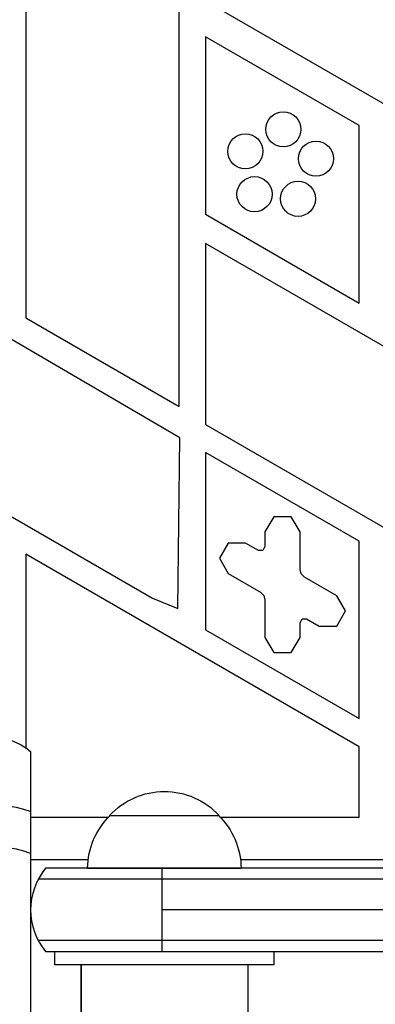
# Model space of a CAD drawing. Units: millimetres. Extents: x -5956 to 6424, y -3944 to 4681.
# Drawn here: x -1149 to -1068, y 510 to 734 of the extents above; entities that cross this region are included whole.
import ezdxf

# ---------------------------------------------------------------- set-up
doc = ezdxf.new("R2010")
doc.units = ezdxf.units.MM
doc.header["$LTSCALE"] = 20
doc.layers.add('2d', color=230, linetype='Continuous')

msp = doc.modelspace()

# ---------------------------------------------------------------- linework, layer by layer
at = {"layer": '2d'}
for p, q in [((-1112.39, 646.2), (-1112.39, 777.84)), ((-1147.39, 757.63), (-1147.39, 666.41)), ((-1106.35, 738.54), (-1042.46, 701.66)), ((-1071.39, 710.18), (-1106.39, 730.38)), ((-1106.39, 730.38), (-1106.39, 689.97)), ((-1071.39, 669.76), (-1071.39, 710.18)), ((-1106.39, 689.97), (-1071.39, 669.76)), ((-1009.34, 627.31), (-1106.39, 683.34)), ((-1106.39, 683.34), (-1106.39, 642.09)), ((-1147.39, 666.41), (-1112.39, 646.2)), ((-1112.28, 639.04), (-1150.51, 661.39)), ((-1106.39, 642.09), (-1031.35, 598.76)), ((-1185.5, 641.18), (-1118.51, 602.5)), ((-1112.75, 600.15), (-1112.28, 639.04)), ((-1071.39, 615.49), (-1106.39, 635.7)), ((-1106.39, 635.7), (-1106.39, 595.28)), ((-1090.86, 621.07), (-1092.86, 617.61)), ((-1086.86, 621.07), (-1090.86, 621.07)), ((-1084.86, 617.61), (-1086.86, 621.07)), ((-1092.86, 617.61), (-1092.86, 614.26)), ((-1084.86, 609.07), (-1084.86, 617.61)), ((-1101.26, 615.07), (-1103.26, 611.6)), ((-1097.26, 615.07), (-1101.26, 615.07)), ((-1094.36, 613.4), (-1097.26, 615.07)), ((-1071.39, 575.08), (-1071.39, 615.49)), ((-1071.39, 568.65), (-1147.39, 612.53)), ((-1147.39, 612.53), (-1147.39, 568.43)), ((-1093.36, 613.4), (-1094.36, 613.4)), ((-1092.86, 614.26), (-1093.36, 613.4)), ((-1103.26, 611.6), (-1101.26, 608.14)), ((-1101.26, 608.14), (-1093.86, 603.87)), ((-1084.6, 608.07), (-1084.86, 609.07)), ((-1083.86, 607.34), (-1084.6, 608.07)), ((-1076.47, 603.07), (-1083.86, 607.34)), ((-1093.86, 603.87), (-1093.13, 603.14)), ((-1118.51, 602.5), (-1112.75, 600.15)), ((-1093.13, 603.14), (-1092.86, 602.14)), ((-1092.86, 602.14), (-1092.86, 593.6)), ((-1074.47, 599.6), (-1076.47, 603.07)), ((-1076.47, 596.14), (-1074.47, 599.6)), ((-1084.86, 596.94), (-1084.36, 597.81)), ((-1084.86, 593.6), (-1084.86, 596.94)), ((-1084.36, 597.81), (-1083.36, 597.81)), ((-1083.36, 597.81), (-1080.47, 596.14)), ((-1106.39, 595.28), (-1071.39, 575.08)), ((-1080.47, 596.14), (-1076.47, 596.14)), ((-1092.86, 593.6), (-1090.86, 590.14)), ((-1086.86, 590.14), (-1084.86, 593.6)), ((-1090.86, 590.14), (-1086.86, 590.14)), ((-1146.29, 567.61), (-1146.29, -567.61)), ((-1071.39, 552.67), (-1071.39, 568.65)), ((-1146.29, 552.67), (-1128.47, 552.67)), ((-1128.29, 553), (-1103.29, 553)), ((-1103.12, 552.67), (-1071.39, 552.67)), ((-1146.29, 543), (-1133.15, 543)), ((-1098.44, 543), (-1041.29, 543)), ((-990.04, 541), (-1142.9, 541)), ((-1133.29, 541), (-1098.29, 541)), ((-1116.29, 522), (-1116.29, 541)), ((-989.98, 538.5), (-1144.56, 538.5)), ((-992.84, 531.5), (-1116.29, 531.5)), ((-989.57, 524.5), (-1144.56, 524.5)), ((-1142.9, 522), (-991.23, 522)), ((-1140.79, 519), (-1140.79, 522)), ((-1090.79, 519), (-1090.79, 522)), ((-1090.79, 519), (-1140.79, 519)), ((-1134.79, -519), (-1134.8, 519)), ((-1134.79, 519), (-1134.79, -519)), ((-1096.79, 519), (-1096.79, -519))]:
    msp.add_line(p, q, dxfattribs=at)
for centre in [(-1088.66, 709.32), (-1097.32, 704.32), (-1081.24, 702.63), (-1095.24, 694.55), (-1085.3, 693.5)]:
    msp.add_circle(centre, 4, dxfattribs=at)
at = {"layer": '2d', "extrusion": (0, 0, -1)}
for centre, radius, start, end in [((1155.79, 556), 15, 50.7035, 129.2965), ((1115.79, 541.48), 17, 42.6679, 137.3321), ((1116.3, 540.81), 17, 0.6413, 45.8135), ((1115.29, 540.81), 17, 134.1865, 179.3587)]:
    msp.add_arc(centre, radius, start, end, dxfattribs=at)
at = {"layer": '2d'}
msp.add_arc((-1131.29, 531.5), 15, 140.7035, 219.2965, dxfattribs=at)
at = {"layer": '2d', "extrusion": (0, 0, -1)}
for centre, start_param, end_param in [((-1155.79, 548.27), 4.226871, 5.197907), ((-1155.79, 548.27), -1.085278, -0.884943), ((-1155.79, 538.77), 4.226871, 5.197907), ((-1155.79, 538.77), -1.085278, -0.884943)]:
    msp.add_ellipse(centre, major_axis=(15, 0), ratio=0.484614, start_param=start_param, end_param=end_param, dxfattribs=at)

doc.saveas('drawing.dxf')
